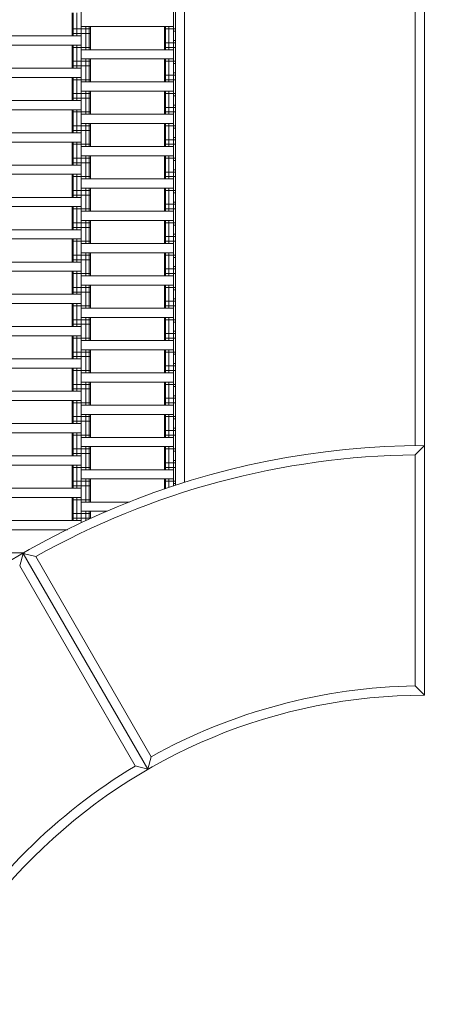
# Model space of a CAD drawing. Units: millimetres. Extents: x -3100 to 3100, y -4346 to 3100.
# Drawn here: x -439 to 5, y 265 to 1331 of the extents above; entities that cross this region are included whole.
import ezdxf

# ---------------------------------------------------------------- set-up
doc = ezdxf.new("R2010")
doc.units = ezdxf.units.MM
doc.header["$MEASUREMENT"] = 0
doc.linetypes.add('GESTRICHELT_2', pattern=[675, 450, -225])
doc.layers.add('LINARIUM_Nr_Pióra__7', color=7, linetype='Continuous', lineweight=0)
doc.layers.add('LINARIUM_WYMIAR_Nr_Pióra__1', color=1, linetype='Continuous', lineweight=0)

msp = doc.modelspace()

# ---------------------------------------------------------------- linework, layer by layer
at = {"layer": 'LINARIUM_Nr_Pióra__7', "linetype": 'Continuous'}
for p, q in [((0, 1849.9), (0, 599.6)), ((-10, 869.6), (-10, 1579.5)), ((-260, 830), (-260, 1558.1)), ((-270, 826.7), (-270, 1556.4)), ((-272, 1446.2), (-272, 826.1)), ((-372, 1391.2), (-372, 786.1)), ((-382, 1338.8), (-382, 1313.8)), ((-380.7, 1338.8), (-380.7, 1313.8)), ((-377, 1338.8), (-377, 1313.8)), ((-372, 1323.8), (-272, 1323.8)), ((-367, 1323.8), (-367, 1298.8)), ((-363.4, 1323.8), (-363.4, 1298.8)), ((-362, 1323.8), (-362, 1298.8)), ((-282, 1323.8), (-282, 1298.8)), ((-280.7, 1323.8), (-280.7, 1298.8)), ((-277, 1323.8), (-277, 1298.8)), ((-372, 1313.8), (-472, 1313.8)), ((-362, 1321.3), (-382, 1321.3)), ((-362, 1316.3), (-382, 1316.3)), ((-270, 1321.3), (-282, 1321.3)), ((-270, 1318.8), (-272, 1318.8)), ((-472, 1303.8), (-372, 1303.8)), ((-382, 1303.8), (-382, 1278.8)), ((-362, 1301.3), (-382, 1301.3)), ((-380.7, 1303.8), (-380.7, 1278.8)), ((-377, 1303.8), (-377, 1278.8)), ((-270, 1306.3), (-282, 1306.3)), ((-270, 1301.3), (-282, 1301.3)), ((-272, 1308.8), (-270, 1308.8)), ((-272, 1298.8), (-372, 1298.8)), ((-362, 1286.3), (-382, 1286.3)), ((-362, 1281.3), (-382, 1281.3)), ((-272, 1288.8), (-372, 1288.8)), ((-367, 1288.8), (-367, 1263.8)), ((-363.4, 1288.8), (-363.4, 1263.8)), ((-362, 1288.8), (-362, 1263.8)), ((-282, 1288.8), (-282, 1263.8)), ((-270, 1286.3), (-282, 1286.3)), ((-280.7, 1288.8), (-280.7, 1263.8)), ((-277, 1288.8), (-277, 1263.8)), ((-270, 1283.8), (-272, 1283.8)), ((-372, 1278.8), (-472, 1278.8)), ((-270, 1271.3), (-282, 1271.3)), ((-272, 1273.8), (-270, 1273.8)), ((-472, 1268.8), (-372, 1268.8)), ((-382, 1268.8), (-382, 1243.8)), ((-362, 1266.3), (-382, 1266.3)), ((-380.7, 1268.8), (-380.7, 1243.8)), ((-377, 1268.8), (-377, 1243.8)), ((-272, 1263.8), (-372, 1263.8)), ((-270, 1266.3), (-282, 1266.3)), ((-362, 1251.3), (-382, 1251.3)), ((-372, 1253.8), (-272, 1253.8)), ((-367, 1253.8), (-367, 1228.8)), ((-363.4, 1253.8), (-363.4, 1228.8)), ((-362, 1253.8), (-362, 1228.8)), ((-282, 1253.8), (-282, 1228.8)), ((-270, 1251.3), (-282, 1251.3)), ((-280.7, 1253.8), (-280.7, 1228.8)), ((-277, 1253.8), (-277, 1228.8)), ((-270, 1248.8), (-272, 1248.8)), ((-372, 1243.8), (-472, 1243.8)), ((-362, 1246.3), (-382, 1246.3)), ((-270, 1238.8), (-272, 1238.8)), ((-372, 1233.8), (-472, 1233.8)), ((-382, 1233.8), (-382, 1208.8)), ((-362, 1231.3), (-382, 1231.3)), ((-380.7, 1233.8), (-380.7, 1208.8)), ((-377, 1233.8), (-377, 1208.8)), ((-272, 1228.8), (-372, 1228.8)), ((-270, 1236.3), (-282, 1236.3)), ((-270, 1231.3), (-282, 1231.3)), ((-362, 1216.3), (-382, 1216.3)), ((-372, 1218.8), (-272, 1218.8)), ((-367, 1218.8), (-367, 1193.8)), ((-363.4, 1218.8), (-363.4, 1193.8)), ((-362, 1218.8), (-362, 1193.8)), ((-282, 1218.8), (-282, 1193.8)), ((-270, 1216.3), (-282, 1216.3)), ((-280.7, 1218.8), (-280.7, 1193.8)), ((-277, 1218.8), (-277, 1193.8)), ((-372, 1208.8), (-472, 1208.8)), ((-362, 1211.3), (-382, 1211.3)), ((-270, 1213.8), (-272, 1213.8)), ((-372, 1198.8), (-472, 1198.8)), ((-382, 1198.8), (-382, 1173.8)), ((-362, 1196.3), (-382, 1196.3)), ((-380.7, 1198.8), (-380.7, 1173.8)), ((-377, 1198.8), (-377, 1173.8)), ((-270, 1201.3), (-282, 1201.3)), ((-270, 1196.3), (-282, 1196.3)), ((-270, 1203.8), (-272, 1203.8)), ((-272, 1193.8), (-372, 1193.8)), ((-372, 1173.8), (-472, 1173.8)), ((-362, 1181.3), (-382, 1181.3)), ((-362, 1176.3), (-382, 1176.3)), ((-372, 1183.8), (-272, 1183.8)), ((-367, 1183.8), (-367, 1158.8)), ((-363.4, 1183.8), (-363.4, 1158.8)), ((-362, 1183.8), (-362, 1158.8)), ((-282, 1183.8), (-282, 1158.8)), ((-270, 1181.3), (-282, 1181.3)), ((-280.7, 1183.8), (-280.7, 1158.8)), ((-277, 1183.8), (-277, 1158.8)), ((-270, 1178.8), (-272, 1178.8)), ((-472, 1163.8), (-372, 1163.8)), ((-382, 1163.8), (-382, 1138.8)), ((-380.7, 1163.8), (-380.7, 1138.8)), ((-377, 1163.8), (-377, 1138.8)), ((-270, 1166.3), (-282, 1166.3)), ((-270, 1168.8), (-272, 1168.8)), ((-362, 1161.3), (-382, 1161.3)), ((-272, 1158.8), (-372, 1158.8)), ((-270, 1161.3), (-282, 1161.3)), ((-362, 1146.3), (-382, 1146.3)), ((-362, 1141.3), (-382, 1141.3)), ((-372, 1148.8), (-272, 1148.8)), ((-367, 1148.8), (-367, 1123.8)), ((-363.4, 1148.8), (-363.4, 1123.8)), ((-362, 1148.8), (-362, 1123.8)), ((-282, 1148.8), (-282, 1123.8)), ((-270, 1146.3), (-282, 1146.3)), ((-280.7, 1148.8), (-280.7, 1123.8)), ((-277, 1148.8), (-277, 1123.8)), ((-270, 1143.8), (-272, 1143.8)), ((-372, 1138.8), (-472, 1138.8)), ((-270, 1131.3), (-282, 1131.3)), ((-270, 1133.8), (-272, 1133.8)), ((-472, 1128.8), (-372, 1128.8)), ((-382, 1128.8), (-382, 1103.8)), ((-362, 1126.3), (-382, 1126.3)), ((-380.7, 1128.8), (-380.7, 1103.8)), ((-377, 1128.8), (-377, 1103.8)), ((-272, 1123.8), (-372, 1123.8)), ((-270, 1126.3), (-282, 1126.3)), ((-362, 1111.3), (-382, 1111.3)), ((-272, 1113.8), (-372, 1113.8)), ((-367, 1113.8), (-367, 1088.8)), ((-363.4, 1113.8), (-363.4, 1088.8)), ((-362, 1113.8), (-362, 1088.8)), ((-282, 1113.8), (-282, 1088.8)), ((-270, 1111.3), (-282, 1111.3)), ((-280.7, 1113.8), (-280.7, 1088.8)), ((-277, 1113.8), (-277, 1088.8)), ((-372, 1103.8), (-472, 1103.8)), ((-362, 1106.3), (-382, 1106.3)), ((-270, 1108.8), (-272, 1108.8)), ((-270, 1098.8), (-272, 1098.8)), ((-372, 1093.8), (-472, 1093.8)), ((-382, 1093.8), (-382, 1068.8)), ((-362, 1091.3), (-382, 1091.3)), ((-380.7, 1093.8), (-380.7, 1068.8)), ((-377, 1093.8), (-377, 1068.8)), ((-272, 1088.8), (-372, 1088.8)), ((-270, 1096.3), (-282, 1096.3)), ((-270, 1091.3), (-282, 1091.3)), ((-272, 1078.8), (-372, 1078.8)), ((-367, 1078.8), (-367, 1053.8)), ((-363.4, 1078.8), (-363.4, 1053.8)), ((-362, 1078.8), (-362, 1053.8)), ((-282, 1078.8), (-282, 1053.8)), ((-280.7, 1078.8), (-280.7, 1053.8)), ((-277, 1078.8), (-277, 1053.8)), ((-372, 1068.8), (-472, 1068.8)), ((-362, 1076.3), (-382, 1076.3)), ((-362, 1071.3), (-382, 1071.3)), ((-270, 1076.3), (-282, 1076.3)), ((-270, 1073.8), (-272, 1073.8)), ((-372, 1058.8), (-472, 1058.8)), ((-382, 1058.8), (-382, 1033.8)), ((-362, 1056.3), (-382, 1056.3)), ((-380.7, 1058.8), (-380.7, 1033.8)), ((-377, 1058.8), (-377, 1033.8)), ((-270, 1061.3), (-282, 1061.3)), ((-270, 1056.3), (-282, 1056.3)), ((-270, 1063.8), (-272, 1063.8)), ((-272, 1053.8), (-372, 1053.8)), ((-362, 1041.3), (-382, 1041.3)), ((-362, 1036.3), (-382, 1036.3)), ((-272, 1043.8), (-372, 1043.8)), ((-367, 1043.8), (-367, 1018.8)), ((-363.4, 1043.8), (-363.4, 1018.8)), ((-362, 1043.8), (-362, 1018.8)), ((-282, 1043.8), (-282, 1018.8)), ((-270, 1041.3), (-282, 1041.3)), ((-280.7, 1043.8), (-280.7, 1018.8)), ((-277, 1043.8), (-277, 1018.8)), ((-270, 1038.8), (-272, 1038.8)), ((-372, 1033.8), (-472, 1033.8)), ((-270, 1026.3), (-282, 1026.3)), ((-272, 1028.8), (-270, 1028.8)), ((-372, 1023.8), (-472, 1023.8)), ((-382, 1023.8), (-382, 998.8)), ((-362, 1021.3), (-382, 1021.3)), ((-380.7, 1023.8), (-380.7, 998.8)), ((-377, 1023.8), (-377, 998.8)), ((-272, 1018.8), (-372, 1018.8)), ((-270, 1021.3), (-282, 1021.3)), ((-362, 1006.3), (-382, 1006.3)), ((-272, 1008.8), (-372, 1008.8)), ((-367, 1008.8), (-367, 983.8)), ((-363.4, 1008.8), (-363.4, 983.8)), ((-362, 1008.8), (-362, 983.8)), ((-282, 1008.8), (-282, 983.8)), ((-270, 1006.3), (-282, 1006.3)), ((-280.7, 1008.8), (-280.7, 983.8)), ((-277, 1008.8), (-277, 983.8)), ((-270, 1003.8), (-272, 1003.8)), ((-372, 998.8), (-472, 998.8)), ((-362, 1001.3), (-382, 1001.3)), ((-270, 993.8), (-272, 993.8)), ((-372, 988.8), (-472, 988.8)), ((-382, 988.8), (-382, 963.8)), ((-362, 986.3), (-382, 986.3)), ((-380.7, 988.8), (-380.7, 963.8)), ((-377, 988.8), (-377, 963.8)), ((-272, 983.8), (-372, 983.8)), ((-270, 991.3), (-282, 991.3)), ((-270, 986.3), (-282, 986.3)), ((-362, 971.3), (-382, 971.3)), ((-372, 973.8), (-272, 973.8)), ((-367, 973.8), (-367, 948.8)), ((-363.4, 973.8), (-363.4, 948.8)), ((-362, 973.8), (-362, 948.8)), ((-282, 973.8), (-282, 948.8)), ((-270, 971.3), (-282, 971.3)), ((-280.7, 973.8), (-280.7, 948.8)), ((-277, 973.8), (-277, 948.8)), ((-372, 963.8), (-472, 963.8)), ((-362, 966.3), (-382, 966.3)), ((-270, 968.8), (-272, 968.8)), ((-472, 953.8), (-372, 953.8)), ((-382, 953.8), (-382, 928.8)), ((-362, 951.3), (-382, 951.3)), ((-380.7, 953.8), (-380.7, 928.8)), ((-377, 953.8), (-377, 928.8)), ((-270, 956.3), (-282, 956.3)), ((-270, 951.3), (-282, 951.3)), ((-270, 958.8), (-272, 958.8)), ((-272, 948.8), (-372, 948.8)), ((-272, 938.8), (-372, 938.8)), ((-367, 938.8), (-367, 913.8)), ((-363.4, 938.8), (-363.4, 913.8)), ((-362, 938.8), (-362, 913.8)), ((-282, 938.8), (-282, 913.8)), ((-280.7, 938.8), (-280.7, 913.8)), ((-277, 938.8), (-277, 913.8)), ((-372, 928.8), (-472, 928.8)), ((-362, 936.3), (-382, 936.3)), ((-362, 931.3), (-382, 931.3)), ((-270, 936.3), (-282, 936.3)), ((-270, 933.8), (-272, 933.8)), ((-372, 918.8), (-472, 918.8)), ((-382, 918.8), (-382, 893.8)), ((-380.7, 918.8), (-380.7, 893.8)), ((-377, 918.8), (-377, 893.8)), ((-270, 921.3), (-282, 921.3)), ((-272, 923.8), (-270, 923.8)), ((-362, 916.3), (-382, 916.3)), ((-272, 913.8), (-372, 913.8)), ((-270, 916.3), (-282, 916.3)), ((-362, 901.3), (-382, 901.3)), ((-362, 896.3), (-382, 896.3)), ((-272, 903.8), (-372, 903.8)), ((-367, 903.8), (-367, 878.8)), ((-363.4, 903.8), (-363.4, 878.8)), ((-362, 903.8), (-362, 878.8)), ((-282, 903.8), (-282, 878.8)), ((-270, 901.3), (-282, 901.3)), ((-280.7, 903.8), (-280.7, 878.8)), ((-277, 903.8), (-277, 878.8)), ((-270, 898.8), (-272, 898.8)), ((-372, 893.8), (-472, 893.8)), ((-270, 886.3), (-282, 886.3)), ((-270, 888.8), (-272, 888.8)), ((-372, 883.8), (-472, 883.8)), ((-382, 883.8), (-382, 858.8)), ((-362, 881.3), (-382, 881.3)), ((-380.7, 883.8), (-380.7, 858.8)), ((-377, 883.8), (-377, 858.8)), ((-272, 878.8), (-372, 878.8)), ((-270, 881.3), (-282, 881.3)), ((-362, 866.3), (-382, 866.3)), ((-272, 868.8), (-372, 868.8)), ((-367, 868.8), (-367, 843.8)), ((-363.4, 868.8), (-363.4, 843.8)), ((-362, 868.8), (-362, 843.8)), ((-282, 868.8), (-282, 843.8)), ((-270, 866.3), (-282, 866.3)), ((-280.7, 868.8), (-280.7, 843.8)), ((-277, 868.8), (-277, 843.8)), ((-10, 860), (0, 870)), ((-372, 858.8), (-472, 858.8)), ((-362, 861.3), (-382, 861.3)), ((-270, 863.8), (-272, 863.8)), ((-272, 853.8), (-270, 853.8)), ((-10, 860), (-10, 609.6)), ((-472, 848.8), (-372, 848.8)), ((-382, 848.8), (-382, 823.8)), ((-362, 846.3), (-382, 846.3)), ((-380.7, 848.8), (-380.7, 823.8)), ((-377, 848.8), (-377, 823.8)), ((-272, 843.8), (-372, 843.8)), ((-270, 851.3), (-282, 851.3)), ((-270, 846.3), (-282, 846.3)), ((-372, 833.8), (-272, 833.8)), ((-367, 833.8), (-367, 808.8)), ((-363.4, 833.8), (-363.4, 808.8)), ((-362, 833.8), (-362, 808.8)), ((-282, 833.8), (-282, 822.7)), ((-280.7, 833.8), (-280.7, 823.2)), ((-277, 833.8), (-277, 824.4)), ((-372, 823.8), (-472, 823.8)), ((-362, 831.3), (-382, 831.3)), ((-362, 826.3), (-382, 826.3)), ((-270, 831.3), (-282, 831.3)), ((-270, 828.8), (-272, 828.8)), ((-472, 813.8), (-372, 813.8)), ((-382, 813.8), (-382, 788.8)), ((-362, 811.3), (-382, 811.3)), ((-380.7, 813.8), (-380.7, 788.8)), ((-377, 813.8), (-377, 788.8)), ((-319.7, 808.8), (-372, 808.8)), ((-362, 796.3), (-382, 796.3)), ((-362, 791.3), (-382, 791.3)), ((-372, 798.8), (-344, 798.8)), ((-367, 798.8), (-367, 788.5)), ((-363.4, 798.8), (-363.4, 790.2)), ((-362, 798.8), (-362, 790.8)), ((-372, 788.8), (-472, 788.8)), ((-472, 778.8), (-387.1, 778.8)), ((-433.7, 753.8), (-472, 753.8)), ((-435, 753.1), (-438.8, 739.7)), ((-300, 519.3), (-435, 753.1)), ((-421.4, 749.7), (-435, 753.1)), ((-421.4, 749.7), (-296.3, 532.9)), ((-438.8, 739.7), (-313.6, 522.9)), ((-10, 609.6), (0, 599.6)), ((-300, 519.3), (-313.6, 522.9)), ((-296.3, 532.9), (-300, 519.3))]:
    msp.add_line(p, q, dxfattribs=at)
for radius, start, end in [(1849.9, 89.9989, 180.0109), (1579.6, 90.0013, 180.0127), (870, 90, 180.0231), (860, 90.6665, 119.3433), (609.7, 90.9398, 119.0738), (599.6, 90, 180.0335), (609.7, 120.9567, 149.0873)]:
    msp.add_arc((0, 0), radius, start, end, dxfattribs=at)
at = {"layer": 'LINARIUM_WYMIAR_Nr_Pióra__1', "linetype": 'GESTRICHELT_2', "flags": 128}
msp.add_lwpolyline([(0.1, 3100, 2.414247), (3100, 0, 0.413217), (1854.5, 1250.5, -0.411983), (1250.5, 1849.9)], format="xyb", dxfattribs=at)

doc.saveas('drawing.dxf')
